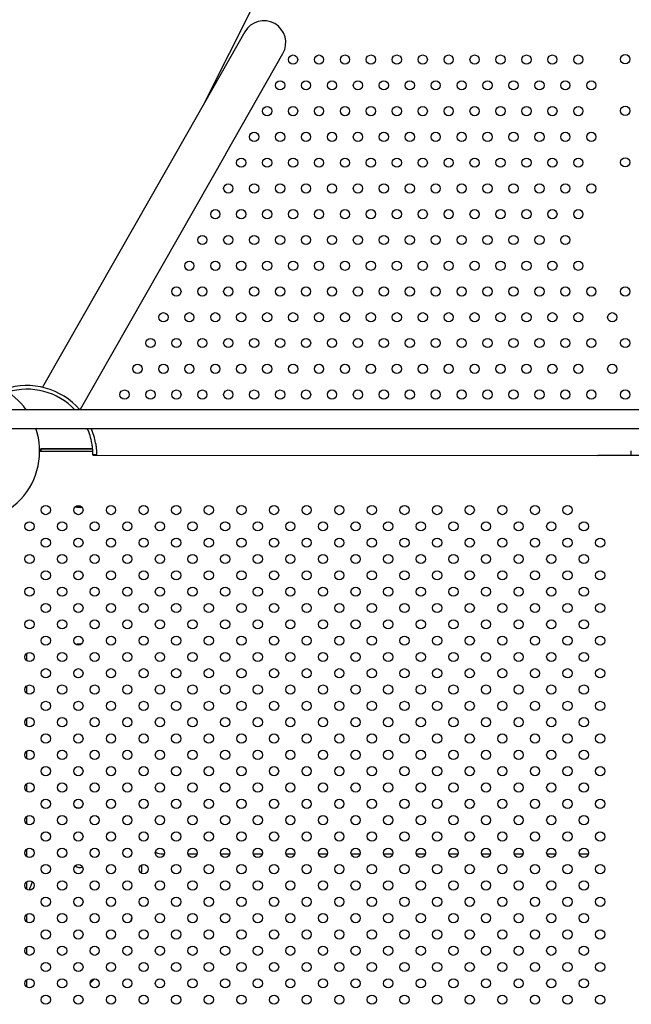
# Model space of a CAD drawing. Units: millimetres. Extents: x 4.1 to 21.6, y 4.2 to 15.8.
# Drawn here: x 13.3 to 13.8, y 9.7 to 10.6 of the extents above; entities that cross this region are included whole.
import ezdxf

# ---------------------------------------------------------------- set-up
doc = ezdxf.new("R2010")
doc.units = ezdxf.units.MM
doc.layers.add('Dibujo', color=7, linetype='Continuous', lineweight=25)

msp = doc.modelspace()

# ---------------------------------------------------------------- linework, layer by layer
at = {"layer": 'Dibujo'}
for p, q in [((13.4951, 10.6128), (13.45171, 10.52663)), ((13.48697, 10.58851), (13.43746, 10.50163)), ((13.47057, 10.48277), (13.52007, 10.56965)), ((13.43746, 10.50163), (13.31149, 10.28054)), ((13.47057, 10.48277), (13.34432, 10.26121)), ((14.27727, 10.26097), (10.94601, 10.26097)), ((13.34432, 10.26121), (13.34319, 10.26186)), ((10.97133, 10.24497), (14.24431, 10.24497)), ((13.30908, 10.22518), (13.35521, 10.22518)), ((13.31008, 10.22526), (13.31008, 10.22726)), ((13.31008, 10.22726), (13.31008, 10.22726)), ((13.31008, 10.22726), (13.31008, 10.22526)), ((13.31009, 10.22726), (13.31008, 10.22726)), ((13.31008, 10.22726), (13.31008, 10.22726)), ((13.31008, 10.2267), (13.31008, 10.22726)), ((13.31008, 10.22726), (13.31008, 10.22726)), ((13.31008, 10.22726), (13.35504, 10.22726)), ((13.31008, 10.2267), (13.31008, 10.22671)), ((13.31008, 10.22671), (13.31008, 10.22671)), ((13.31008, 10.22518), (13.31008, 10.2267)), ((13.31008, 10.2267), (13.31008, 10.2267)), ((13.31008, 10.2267), (13.31008, 10.2267)), ((13.31008, 10.2267), (13.31008, 10.22518)), ((13.31008, 10.22526), (13.31008, 10.22526)), ((13.31008, 10.22526), (13.31008, 10.22526)), ((13.31008, 10.22526), (13.31009, 10.22526)), ((13.32009, 10.22726), (13.31009, 10.22726)), ((13.31009, 10.22526), (13.32009, 10.22526)), ((13.35504, 10.22726), (13.32009, 10.22726)), ((13.32009, 10.22526), (13.3552, 10.22526)), ((13.33757, 10.22518), (13.33757, 10.22526)), ((13.35053, 10.22526), (13.35053, 10.22518)), ((13.35848, 10.22207), (13.35531, 10.22205)), ((13.35531, 10.22169), (13.79314, 10.2215)), ((13.8222, 10.22152), (13.79314, 10.2215)), ((13.8222, 10.22552), (13.8222, 10.2255)), ((13.8222, 10.2215), (13.8222, 10.2255)), ((13.85008, 10.22152), (13.8222, 10.2215)), ((13.29757, 10.04984), (13.29757, 10.04391)), ((13.29757, 10.02155), (13.29757, 10.01562)), ((13.29757, 9.99327), (13.29757, 9.98734)), ((13.29757, 9.96498), (13.29757, 9.95905)), ((13.29757, 9.9367), (13.29757, 9.93077)), ((13.29757, 9.90842), (13.29757, 9.90248)), ((13.29757, 9.88013), (13.29757, 9.8742)), ((13.41437, 9.87634), (13.41731, 9.87634)), ((13.43777, 9.87634), (13.44559, 9.87634)), ((13.46605, 9.87634), (13.47388, 9.87634)), ((13.49433, 9.87634), (13.50216, 9.87634)), ((13.52262, 9.87634), (13.53044, 9.87634)), ((13.5509, 9.87634), (13.55873, 9.87634)), ((13.57919, 9.87634), (13.58701, 9.87634)), ((13.60747, 9.87634), (13.6153, 9.87634)), ((13.63576, 9.87634), (13.64358, 9.87634)), ((13.66404, 9.87634), (13.67187, 9.87634)), ((13.69232, 9.87634), (13.70015, 9.87634)), ((13.72061, 9.87634), (13.72843, 9.87634)), ((13.74889, 9.87634), (13.75672, 9.87634)), ((13.77718, 9.87634), (13.785, 9.87634)), ((13.29757, 9.85185), (13.29757, 9.84592)), ((13.29757, 9.82356), (13.29757, 9.81763)), ((13.29757, 9.79528), (13.29757, 9.78935)), ((13.29757, 9.76699), (13.29757, 9.76106))]:
    msp.add_line(p, q, dxfattribs=at)
for centre in [(13.52888, 10.56448), (13.55137, 10.56448), (13.57386, 10.56449), (13.59635, 10.56449), (13.61884, 10.56449), (13.64133, 10.56449), (13.66382, 10.56449), (13.68631, 10.56449), (13.7088, 10.56449), (13.73129, 10.56449), (13.75377, 10.56449), (13.77626, 10.56449), (13.81694, 10.56478), (13.51764, 10.54215), (13.54013, 10.54216), (13.56262, 10.54216), (13.58511, 10.54216), (13.6076, 10.54216), (13.63008, 10.54216), (13.65257, 10.54216), (13.67506, 10.54216), (13.69755, 10.54216), (13.72004, 10.54216), (13.74253, 10.54216), (13.76502, 10.54216), (13.78751, 10.54216), (13.50639, 10.51983), (13.52888, 10.51983), (13.55137, 10.51983), (13.57386, 10.51983), (13.59635, 10.51983), (13.61884, 10.51983), (13.64133, 10.51983), (13.66382, 10.51983), (13.68631, 10.51983), (13.7088, 10.51983), (13.73129, 10.51983), (13.75378, 10.51983), (13.77627, 10.51983), (13.81694, 10.52012), (13.49515, 10.4975), (13.51764, 10.4975), (13.54013, 10.4975), (13.56262, 10.4975), (13.58511, 10.4975), (13.6076, 10.4975), (13.63009, 10.4975), (13.65258, 10.4975), (13.67506, 10.4975), (13.69755, 10.4975), (13.72004, 10.4975), (13.74253, 10.49751), (13.76502, 10.49751), (13.78751, 10.49751), (13.48391, 10.47517), (13.5064, 10.47517), (13.52889, 10.47517), (13.55137, 10.47517), (13.57386, 10.47517), (13.59635, 10.47517), (13.61884, 10.47517), (13.64133, 10.47517), (13.66382, 10.47517), (13.68631, 10.47517), (13.7088, 10.47518), (13.73129, 10.47518), (13.75378, 10.47518), (13.77627, 10.47518), (13.81694, 10.47546), (13.47266, 10.45284), (13.49515, 10.45284), (13.51764, 10.45284), (13.54013, 10.45284), (13.56262, 10.45284), (13.58511, 10.45284), (13.6076, 10.45284), (13.63009, 10.45284), (13.65258, 10.45285), (13.67507, 10.45285), (13.69756, 10.45285), (13.72004, 10.45285), (13.74253, 10.45285), (13.76502, 10.45285), (13.78751, 10.45285), (13.46142, 10.43051), (13.48391, 10.43051), (13.5064, 10.43051), (13.52889, 10.43051), (13.55138, 10.43051), (13.57387, 10.43051), (13.59635, 10.43052), (13.61884, 10.43052), (13.64133, 10.43052), (13.66382, 10.43052), (13.68631, 10.43052), (13.7088, 10.43052), (13.73129, 10.43052), (13.75378, 10.43052), (13.77627, 10.43052), (13.45018, 10.40818), (13.47266, 10.40818), (13.49515, 10.40818), (13.51764, 10.40818), (13.54013, 10.40818), (13.56262, 10.40819), (13.58511, 10.40819), (13.6076, 10.40819), (13.63009, 10.40819), (13.65258, 10.40819), (13.67507, 10.40819), (13.69756, 10.40819), (13.72005, 10.40819), (13.74254, 10.40819), (13.76502, 10.40819), (13.43893, 10.38585), (13.46142, 10.38585), (13.48391, 10.38585), (13.5064, 10.38586), (13.52889, 10.38586), (13.55138, 10.38586), (13.57387, 10.38586), (13.59636, 10.38586), (13.61885, 10.38586), (13.64133, 10.38586), (13.66382, 10.38586), (13.68631, 10.38586), (13.7088, 10.38586), (13.73129, 10.38586), (13.75378, 10.38586), (13.77627, 10.38586), (13.42769, 10.36352), (13.45018, 10.36353), (13.47267, 10.36353), (13.49516, 10.36353), (13.51764, 10.36353), (13.54013, 10.36353), (13.56262, 10.36353), (13.58511, 10.36353), (13.6076, 10.36353), (13.63009, 10.36353), (13.65258, 10.36353), (13.67507, 10.36353), (13.69756, 10.36353), (13.72005, 10.36353), (13.74254, 10.36353), (13.76503, 10.36354), (13.78752, 10.36354), (13.81694, 10.36354), (13.41644, 10.3412), (13.43893, 10.3412), (13.46142, 10.3412), (13.48391, 10.3412), (13.5064, 10.3412), (13.52889, 10.3412), (13.55138, 10.3412), (13.57387, 10.3412), (13.59636, 10.3412), (13.61885, 10.3412), (13.64134, 10.3412), (13.66383, 10.3412), (13.68631, 10.3412), (13.7088, 10.3412), (13.73129, 10.34121), (13.75378, 10.34121), (13.77627, 10.34121), (13.8057, 10.34121), (13.4052, 10.31887), (13.42769, 10.31887), (13.45018, 10.31887), (13.47267, 10.31887), (13.49516, 10.31887), (13.51765, 10.31887), (13.54014, 10.31887), (13.56262, 10.31887), (13.58511, 10.31887), (13.6076, 10.31887), (13.63009, 10.31887), (13.65258, 10.31887), (13.67507, 10.31888), (13.69756, 10.31888), (13.72005, 10.31888), (13.74254, 10.31888), (13.76503, 10.31888), (13.78752, 10.31888), (13.81694, 10.31888), (13.39396, 10.29654), (13.41645, 10.29654), (13.43893, 10.29654), (13.46142, 10.29654), (13.48391, 10.29654), (13.5064, 10.29654), (13.52889, 10.29654), (13.55138, 10.29654), (13.57387, 10.29654), (13.59636, 10.29654), (13.61885, 10.29655), (13.64134, 10.29655), (13.66383, 10.29655), (13.68632, 10.29655), (13.7088, 10.29655), (13.73129, 10.29655), (13.75378, 10.29655), (13.77627, 10.29655), (13.8057, 10.29655), (13.38271, 10.27421), (13.4052, 10.27421), (13.42769, 10.27421), (13.45018, 10.27421), (13.47267, 10.27421), (13.49516, 10.27421), (13.51765, 10.27421), (13.54014, 10.27421), (13.56263, 10.27422), (13.58511, 10.27422), (13.6076, 10.27422), (13.63009, 10.27422), (13.65258, 10.27422), (13.67507, 10.27422), (13.69756, 10.27422), (13.72005, 10.27422), (13.74254, 10.27422), (13.76503, 10.27422), (13.78752, 10.27422), (13.81695, 10.27422), (13.3144, 10.17415), (13.34268, 10.17415), (13.37097, 10.17415), (13.39925, 10.17415), (13.42754, 10.17415), (13.45582, 10.17415), (13.4841, 10.17415), (13.51239, 10.17415), (13.54067, 10.17415), (13.56896, 10.17415), (13.59724, 10.17415), (13.62553, 10.17415), (13.65381, 10.17415), (13.68209, 10.17415), (13.71038, 10.17415), (13.73866, 10.17415), (13.76695, 10.17415), (13.30026, 10.16001), (13.32854, 10.16001), (13.35683, 10.16001), (13.38511, 10.16001), (13.41339, 10.16001), (13.44168, 10.16001), (13.46996, 10.16001), (13.49825, 10.16001), (13.52653, 10.16001), (13.55482, 10.16001), (13.5831, 10.16001), (13.61138, 10.16001), (13.63967, 10.16001), (13.66795, 10.16001), (13.69624, 10.16001), (13.72452, 10.16001), (13.75281, 10.16001), (13.78109, 10.16001), (13.3144, 10.14587), (13.34268, 10.14587), (13.37097, 10.14587), (13.39925, 10.14587), (13.42754, 10.14587), (13.45582, 10.14587), (13.4841, 10.14587), (13.51239, 10.14587), (13.54067, 10.14587), (13.56896, 10.14587), (13.59724, 10.14587), (13.62553, 10.14587), (13.65381, 10.14587), (13.68209, 10.14587), (13.71038, 10.14587), (13.73866, 10.14587), (13.76695, 10.14587), (13.79523, 10.14587), (13.30026, 10.13172), (13.32854, 10.13172), (13.35683, 10.13172), (13.38511, 10.13172), (13.41339, 10.13172), (13.44168, 10.13172), (13.46996, 10.13172), (13.49825, 10.13172), (13.52653, 10.13172), (13.55482, 10.13172), (13.5831, 10.13172), (13.61138, 10.13172), (13.63967, 10.13172), (13.66795, 10.13172), (13.69624, 10.13172), (13.72452, 10.13172), (13.75281, 10.13172), (13.78109, 10.13172), (13.3144, 10.11758), (13.34268, 10.11758), (13.37097, 10.11758), (13.39925, 10.11758), (13.42754, 10.11758), (13.45582, 10.11758), (13.4841, 10.11758), (13.51239, 10.11758), (13.54067, 10.11758), (13.56896, 10.11758), (13.59724, 10.11758), (13.62553, 10.11758), (13.65381, 10.11758), (13.68209, 10.11758), (13.71038, 10.11758), (13.73866, 10.11758), (13.76695, 10.11758), (13.79523, 10.11758), (13.30026, 10.10344), (13.32854, 10.10344), (13.35683, 10.10344), (13.38511, 10.10344), (13.41339, 10.10344), (13.44168, 10.10344), (13.46996, 10.10344), (13.49825, 10.10344), (13.52653, 10.10344), (13.55482, 10.10344), (13.5831, 10.10344), (13.61138, 10.10344), (13.63967, 10.10344), (13.66795, 10.10344), (13.69624, 10.10344), (13.72452, 10.10344), (13.75281, 10.10344), (13.78109, 10.10344), (13.3144, 10.0893), (13.34268, 10.0893), (13.37097, 10.0893), (13.39925, 10.0893), (13.42754, 10.0893), (13.45582, 10.0893), (13.4841, 10.0893), (13.51239, 10.0893), (13.54067, 10.0893), (13.56896, 10.0893), (13.59724, 10.0893), (13.62553, 10.0893), (13.65381, 10.0893), (13.68209, 10.0893), (13.71038, 10.0893), (13.73866, 10.0893), (13.76695, 10.0893), (13.79523, 10.0893), (13.30026, 10.07516), (13.32854, 10.07516), (13.35683, 10.07516), (13.38511, 10.07516), (13.41339, 10.07516), (13.44168, 10.07516), (13.46996, 10.07516), (13.49825, 10.07516), (13.52653, 10.07516), (13.55482, 10.07516), (13.5831, 10.07516), (13.61138, 10.07516), (13.63967, 10.07516), (13.66795, 10.07516), (13.69624, 10.07516), (13.72452, 10.07516), (13.75281, 10.07516), (13.78109, 10.07516), (13.3144, 10.06101), (13.34268, 10.06101), (13.37097, 10.06101), (13.39925, 10.06101), (13.42754, 10.06101), (13.45582, 10.06101), (13.4841, 10.06101), (13.51239, 10.06101), (13.54067, 10.06101), (13.56896, 10.06101), (13.59724, 10.06101), (13.62553, 10.06101), (13.65381, 10.06101), (13.68209, 10.06101), (13.71038, 10.06101), (13.73866, 10.06101), (13.76695, 10.06101), (13.79523, 10.06101), (13.30026, 10.04687), (13.32854, 10.04687), (13.35683, 10.04687), (13.38511, 10.04687), (13.41339, 10.04687), (13.44168, 10.04687), (13.46996, 10.04687), (13.49825, 10.04687), (13.52653, 10.04687), (13.55482, 10.04687), (13.5831, 10.04687), (13.61138, 10.04687), (13.63967, 10.04687), (13.66795, 10.04687), (13.69624, 10.04687), (13.72452, 10.04687), (13.75281, 10.04687), (13.78109, 10.04687), (13.3144, 10.03273), (13.34268, 10.03273), (13.37097, 10.03273), (13.39925, 10.03273), (13.42754, 10.03273), (13.45582, 10.03273), (13.4841, 10.03273), (13.51239, 10.03273), (13.54067, 10.03273), (13.56896, 10.03273), (13.59724, 10.03273), (13.62553, 10.03273), (13.65381, 10.03273), (13.68209, 10.03273), (13.71038, 10.03273), (13.73866, 10.03273), (13.76695, 10.03273), (13.79523, 10.03273), (13.30026, 10.01859), (13.32854, 10.01859), (13.35683, 10.01859), (13.38511, 10.01859), (13.41339, 10.01859), (13.44168, 10.01859), (13.46996, 10.01859), (13.49825, 10.01859), (13.52653, 10.01859), (13.55482, 10.01859), (13.5831, 10.01859), (13.61138, 10.01859), (13.63967, 10.01859), (13.66795, 10.01859), (13.69624, 10.01859), (13.72452, 10.01859), (13.75281, 10.01859), (13.78109, 10.01859), (13.3144, 10.00444), (13.34268, 10.00444), (13.37097, 10.00444), (13.39925, 10.00444), (13.42754, 10.00444), (13.45582, 10.00444), (13.4841, 10.00444), (13.51239, 10.00444), (13.54067, 10.00444), (13.56896, 10.00444), (13.59724, 10.00444), (13.62553, 10.00444), (13.65381, 10.00444), (13.68209, 10.00444), (13.71038, 10.00444), (13.73866, 10.00444), (13.76695, 10.00444), (13.79523, 10.00444), (13.30026, 9.9903), (13.32854, 9.9903), (13.35683, 9.9903), (13.38511, 9.9903), (13.41339, 9.9903), (13.44168, 9.9903), (13.46996, 9.9903), (13.49825, 9.9903), (13.52653, 9.9903), (13.55482, 9.9903), (13.5831, 9.9903), (13.61138, 9.9903), (13.63967, 9.9903), (13.66795, 9.9903), (13.69624, 9.9903), (13.72452, 9.9903), (13.75281, 9.9903), (13.78109, 9.9903), (13.3144, 9.97616), (13.34268, 9.97616), (13.37097, 9.97616), (13.39925, 9.97616), (13.42754, 9.97616), (13.45582, 9.97616), (13.4841, 9.97616), (13.51239, 9.97616), (13.54067, 9.97616), (13.56896, 9.97616), (13.59724, 9.97616), (13.62553, 9.97616), (13.65381, 9.97616), (13.68209, 9.97616), (13.71038, 9.97616), (13.73866, 9.97616), (13.76695, 9.97616), (13.79523, 9.97616), (13.30026, 9.96202), (13.32854, 9.96202), (13.35683, 9.96202), (13.38511, 9.96202), (13.41339, 9.96202), (13.44168, 9.96202), (13.46996, 9.96202), (13.49825, 9.96202), (13.52653, 9.96202), (13.55482, 9.96202), (13.5831, 9.96202), (13.61138, 9.96202), (13.63967, 9.96202), (13.66795, 9.96202), (13.69624, 9.96202), (13.72452, 9.96202), (13.75281, 9.96202), (13.78109, 9.96202), (13.3144, 9.94788), (13.34268, 9.94788), (13.37097, 9.94788), (13.39925, 9.94788), (13.42754, 9.94788), (13.45582, 9.94788), (13.4841, 9.94788), (13.51239, 9.94788), (13.54067, 9.94788), (13.56896, 9.94788), (13.59724, 9.94788), (13.62553, 9.94788), (13.65381, 9.94788), (13.68209, 9.94788), (13.71038, 9.94788), (13.73866, 9.94788), (13.76695, 9.94788), (13.79523, 9.94788), (13.30026, 9.93373), (13.32854, 9.93373), (13.35683, 9.93373), (13.38511, 9.93373), (13.41339, 9.93373), (13.44168, 9.93373), (13.46996, 9.93373), (13.49825, 9.93373), (13.52653, 9.93373), (13.55482, 9.93373), (13.5831, 9.93373), (13.61138, 9.93373), (13.63967, 9.93373), (13.66795, 9.93373), (13.69624, 9.93373), (13.72452, 9.93373), (13.75281, 9.93373), (13.78109, 9.93373), (13.3144, 9.91959), (13.34268, 9.91959), (13.37097, 9.91959), (13.39925, 9.91959), (13.42754, 9.91959), (13.45582, 9.91959), (13.4841, 9.91959), (13.51239, 9.91959), (13.54067, 9.91959), (13.56896, 9.91959), (13.59724, 9.91959), (13.62553, 9.91959), (13.65381, 9.91959), (13.68209, 9.91959), (13.71038, 9.91959), (13.73866, 9.91959), (13.76695, 9.91959), (13.79523, 9.91959), (13.30026, 9.90545), (13.32854, 9.90545), (13.35683, 9.90545), (13.38511, 9.90545), (13.41339, 9.90545), (13.44168, 9.90545), (13.46996, 9.90545), (13.49825, 9.90545), (13.52653, 9.90545), (13.55482, 9.90545), (13.5831, 9.90545), (13.61138, 9.90545), (13.63967, 9.90545), (13.66795, 9.90545), (13.69624, 9.90545), (13.72452, 9.90545), (13.75281, 9.90545), (13.78109, 9.90545), (13.3144, 9.89131), (13.34268, 9.89131), (13.37097, 9.89131), (13.39925, 9.89131), (13.42754, 9.89131), (13.45582, 9.89131), (13.4841, 9.89131), (13.51239, 9.89131), (13.54067, 9.89131), (13.56896, 9.89131), (13.59724, 9.89131), (13.62553, 9.89131), (13.65381, 9.89131), (13.68209, 9.89131), (13.71038, 9.89131), (13.73866, 9.89131), (13.76695, 9.89131), (13.79523, 9.89131), (13.30026, 9.87717), (13.32854, 9.87717), (13.35683, 9.87717), (13.38511, 9.87717), (13.41339, 9.87717), (13.44168, 9.87717), (13.46996, 9.87717), (13.49825, 9.87717), (13.52653, 9.87717), (13.55482, 9.87717), (13.5831, 9.87717), (13.61138, 9.87717), (13.63967, 9.87717), (13.66795, 9.87717), (13.69624, 9.87717), (13.72452, 9.87717), (13.75281, 9.87717), (13.78109, 9.87717), (13.3144, 9.86302), (13.34268, 9.86302), (13.37097, 9.86302), (13.39925, 9.86302), (13.42754, 9.86302), (13.45582, 9.86302), (13.4841, 9.86302), (13.51239, 9.86302), (13.54067, 9.86302), (13.56896, 9.86302), (13.59724, 9.86302), (13.62553, 9.86302), (13.65381, 9.86302), (13.68209, 9.86302), (13.71038, 9.86302), (13.73866, 9.86302), (13.76695, 9.86302), (13.79523, 9.86302), (13.30026, 9.84888), (13.32854, 9.84888), (13.35683, 9.84888), (13.38511, 9.84888), (13.41339, 9.84888), (13.44168, 9.84888), (13.46996, 9.84888), (13.49825, 9.84888), (13.52653, 9.84888), (13.55482, 9.84888), (13.5831, 9.84888), (13.61138, 9.84888), (13.63967, 9.84888), (13.66795, 9.84888), (13.69624, 9.84888), (13.72452, 9.84888), (13.75281, 9.84888), (13.78109, 9.84888), (13.3144, 9.83474), (13.34268, 9.83474), (13.37097, 9.83474), (13.39925, 9.83474), (13.42754, 9.83474), (13.45582, 9.83474), (13.4841, 9.83474), (13.51239, 9.83474), (13.54067, 9.83474), (13.56896, 9.83474), (13.59724, 9.83474), (13.62553, 9.83474), (13.65381, 9.83474), (13.68209, 9.83474), (13.71038, 9.83474), (13.73866, 9.83474), (13.76695, 9.83474), (13.79523, 9.83474), (13.30026, 9.8206), (13.32854, 9.8206), (13.35683, 9.8206), (13.38511, 9.8206), (13.41339, 9.8206), (13.44168, 9.8206), (13.46996, 9.8206), (13.49825, 9.8206), (13.52653, 9.8206), (13.55482, 9.8206), (13.5831, 9.8206), (13.61138, 9.8206), (13.63967, 9.8206), (13.66795, 9.8206), (13.69624, 9.8206), (13.72452, 9.8206), (13.75281, 9.8206), (13.78109, 9.8206), (13.3144, 9.80645), (13.34268, 9.80645), (13.37097, 9.80645), (13.39925, 9.80645), (13.42754, 9.80645), (13.45582, 9.80645), (13.4841, 9.80645), (13.51239, 9.80645), (13.54067, 9.80645), (13.56896, 9.80645), (13.59724, 9.80645), (13.62553, 9.80645), (13.65381, 9.80645), (13.68209, 9.80645), (13.71038, 9.80645), (13.73866, 9.80645), (13.76695, 9.80645), (13.79523, 9.80645), (13.30026, 9.79231), (13.32854, 9.79231), (13.35683, 9.79231), (13.38511, 9.79231), (13.41339, 9.79231), (13.44168, 9.79231), (13.46996, 9.79231), (13.49825, 9.79231), (13.52653, 9.79231), (13.55482, 9.79231), (13.5831, 9.79231), (13.61138, 9.79231), (13.63967, 9.79231), (13.66795, 9.79231), (13.69624, 9.79231), (13.72452, 9.79231), (13.75281, 9.79231), (13.78109, 9.79231), (13.3144, 9.77817), (13.34268, 9.77817), (13.37097, 9.77817), (13.39925, 9.77817), (13.42754, 9.77817), (13.45582, 9.77817), (13.4841, 9.77817), (13.51239, 9.77817), (13.54067, 9.77817), (13.56896, 9.77817), (13.59724, 9.77817), (13.62553, 9.77817), (13.65381, 9.77817), (13.68209, 9.77817), (13.71038, 9.77817), (13.73866, 9.77817), (13.76695, 9.77817), (13.79523, 9.77817), (13.30026, 9.76403), (13.32854, 9.76403), (13.35683, 9.76403), (13.38511, 9.76403), (13.41339, 9.76403), (13.44168, 9.76403), (13.46996, 9.76403), (13.49825, 9.76403), (13.52653, 9.76403), (13.55482, 9.76403), (13.5831, 9.76403), (13.61138, 9.76403), (13.63967, 9.76403), (13.66795, 9.76403), (13.69624, 9.76403), (13.72452, 9.76403), (13.75281, 9.76403), (13.78109, 9.76403), (13.3144, 9.74989), (13.34268, 9.74989), (13.37097, 9.74989), (13.39925, 9.74989), (13.42754, 9.74989), (13.45582, 9.74989), (13.4841, 9.74989), (13.51239, 9.74989), (13.54067, 9.74989), (13.56896, 9.74989), (13.59724, 9.74989), (13.62553, 9.74989), (13.65381, 9.74989), (13.68209, 9.74989), (13.71038, 9.74989), (13.73866, 9.74989), (13.76695, 9.74989), (13.79523, 9.74989)]:
    msp.add_circle(centre, 0.004, dxfattribs=at)
for centre, radius, start, end in [((13.50352, 10.57908), 0.01905, 330.32611, 150.32611), ((13.24793, 10.22518), 0.06115, 35.8278, 144.1722), ((13.29816, 10.22171), 0.06032, 40.60217, 108.79336), ((13.29816, 10.22171), 0.05715, 43.38535, 107.05474), ((13.24793, 10.22518), 0.06115, 255, 18.8868), ((13.29816, 10.22171), 0.05715, 10.41344, 24.01255), ((13.29816, 10.22171), 0.06032, 9.87874, 22.67795), ((13.34417, 9.87137), 0.007, 231.98962, 287.81931), ((13.24793, 9.87137), 0.15, 355.44134, 358.24349), ((13.24793, 9.87137), 0.15, 339.12581, 340.25211), ((13.24793, 9.87137), 0.15, 314.37187, 316.45073)]:
    msp.add_arc(centre, radius, start, end, dxfattribs=at)
for centre, major_axis, start_param, end_param in [((13.34408, 10.17957), (0.007, 0), -2.199112, -1.315744), ((13.34408, 10.18012), (0.007, 0), -2.111222, -1.383976), ((13.34408, 10.05507), (-0.007, 0), -1.76145, -1.025635), ((13.41437, 9.87853), (-0.005, 0), 0.224463, 1.570796)]:
    msp.add_ellipse(centre, major_axis=major_axis, ratio=0.438371, start_param=start_param, end_param=end_param, dxfattribs=at)
at = {"layer": 'Dibujo', "extrusion": (0, 0, -1)}
for centre, major_axis, ratio, start_param, end_param in [((13.34408, 9.91889), (-0.007, 0), 0.438371, -1.563715, -1.026728), ((13.24793, 9.87137), (0, 0.06379), 0.89593, 1.875585, 1.998807)]:
    msp.add_ellipse(centre, major_axis=major_axis, ratio=ratio, start_param=start_param, end_param=end_param, dxfattribs=at)
at = {"layer": 'Dibujo'}
for points, knots in [([(13.35531, 10.22205), (13.35531, 10.22205), (13.35531, 10.22211), (13.35531, 10.22236), (13.35531, 10.22255), (13.3553, 10.22307), (13.35529, 10.22338), (13.35526, 10.22412), (13.35525, 10.22453), (13.3552, 10.22542), (13.35516, 10.22593), (13.35507, 10.22702), (13.35501, 10.22762), (13.35487, 10.22885), (13.35479, 10.22949), (13.35459, 10.23078), (13.35449, 10.23142), (13.35437, 10.23204)], [60.899144, 60.899144, 60.899144, 60.899144, 62.782964, 62.782964, 64.666783, 64.666783, 66.550603, 66.550603, 68.434422, 68.434422, 70.330129, 70.330129, 72.225836, 72.225836, 74.121544, 74.121544, 76.017251, 76.017251, 76.017251, 76.017251]), ([(13.35759, 10.23206), (13.3577, 10.23144), (13.3578, 10.23079), (13.35798, 10.22951), (13.35806, 10.22887), (13.3582, 10.22763), (13.35825, 10.22704), (13.35834, 10.22595), (13.35837, 10.22544), (13.35842, 10.22455), (13.35844, 10.22414), (13.35846, 10.2234), (13.35847, 10.22308), (13.35848, 10.22257), (13.35848, 10.22238), (13.35848, 10.22213), (13.35848, 10.22207), (13.35848, 10.22207)], [45.718328, 45.718328, 45.718328, 45.718328, 47.612761, 47.612761, 49.507194, 49.507194, 51.401627, 51.401627, 53.296059, 53.296059, 55.179839, 55.179839, 57.063619, 57.063619, 58.947399, 58.947399, 60.831179, 60.831179, 60.831179, 60.831179]), ([(13.35531, 10.22205), (13.35531, 10.22203), (13.35531, 10.22201), (13.35531, 10.22189), (13.35531, 10.22181), (13.35531, 10.22171), (13.35531, 10.22169), (13.35531, 10.22169)], [22.509565, 22.509565, 22.509565, 22.509565, 22.639463, 22.639463, 23.392861, 23.392861, 24.146259, 24.146259, 24.146259, 24.146259])]:
    msp.add_open_spline(points, degree=3, knots=knots, dxfattribs=at)

doc.saveas('drawing.dxf')
